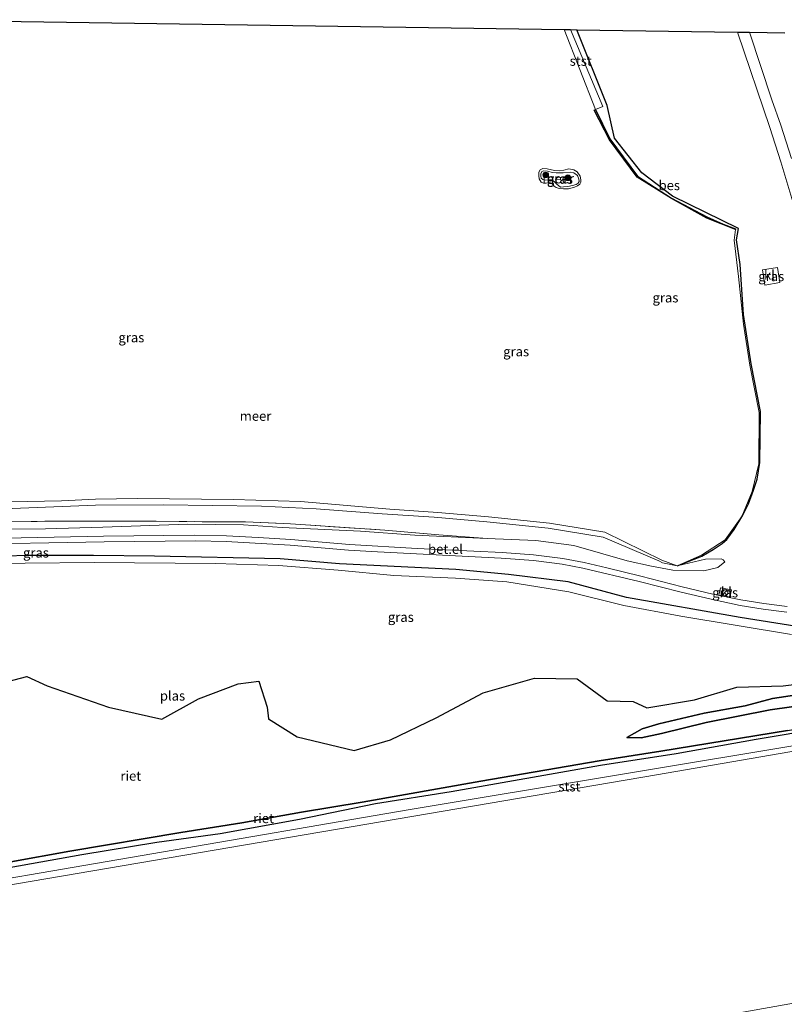
# Model space of a CAD drawing. Units: metres. Extents: x 189998 to 200000, y 574998 to 579515.
# Drawn here: x 194433 to 194632, y 577728 to 577985 of the extents above; entities that cross this region are included whole.
import ezdxf
from ezdxf.enums import TextEntityAlignment as Align

# ---------------------------------------------------------------- set-up
doc = ezdxf.new("R2010")
doc.units = ezdxf.units.M
doc.linetypes.add('IE-TERREINAFSCHEIDING', pattern=[10, 8, -2])
doc.layers.get('0').update_dxf_attribs({"lineweight": 25})
for name, color, linetype, lineweight in [('B-ME-GR-BOOM-S-B1', 93, 'Continuous', 18), ('B-ME-GW-KRUINLIJN-L-B1', 93, 'Continuous', 18), ('B-ME-GW-TEENLIJN-L-B1', 93, 'Continuous', 18), ('B-ME-IE-GRASLAND-GV-B6', 93, 'Continuous', 18), ('B-ME-IE-INRICHTINGSELEMENT-S-B1', 253, 'Continuous', 18), ('B-ME-IE-TERREINAFSCHEIDING-RASTERHEKWERK-L-B1', 8, 'IE-TERREINAFSCHEIDING', 18), ('B-ME-OB-BEKLEDING-GV-B6', 253, 'Continuous', 18), ('B-ME-OB-WATERLIJN-L-B1', 133, 'OB-WATERLIJN', 18), ('B-ME-OG-WATER-GV-B6', 153, 'Continuous', 18), ('B-ME-VH-VERH_SOORT-GV-B6', 8, 'Continuous', 18), ('B-ME-VH-VERH_SOORT-KLINKERS-GV-B6', 8, 'IE-TERREINAFSCHEIDING-NATUURLIJK-HOUTWAL', 18)]:
    doc.layers.add(name, color=color, linetype=linetype, lineweight=lineweight)
for name, color, linetype in [('B-ME-GW-INSTEEKWATERGANG-L-B1', 10, 'Continuous'), ('B-ME-IE-RIET-GV-B6', 10, 'Continuous'), ('B-ME-KG-KADASTRAAL-OPNAMEDTMGRENS-L-B1', 10, 'Continuous'), ('B-ME-OB-BESCHOEIING-GV-B6', 10, 'Continuous')]:
    doc.layers.add(name, color=color, linetype=linetype)
doc.styles.add('NLCS-ISO', font='NLCS-ISO.TTF')
doc.linetypes.add('IE-TERREINAFSCHEIDING-NATUURLIJK-HOUTWAL', pattern='A,7,-1.5,[67,NLCS.SHX,S=0.75,R=45,X=0,Y=0],-1.5,7,-1.5,[70,NLCS.SHX,S=0.75,R=0,X=0,Y=0],-1.5', length=20)
doc.linetypes.add('OB-WATERLIJN', pattern='A,10,[32,NLCS.SHX,S=2,R=0,X=0,Y=0],-12', length=22)

# ---------------------------------------------------------------- blocks, each defined once
blk = doc.blocks.new('dtb')
blk.add_circle((0, 0), 0.75)
blk = doc.blocks.new('boom')
h = blk.add_hatch(color=256)
edge = h.paths.add_edge_path()
edge.add_arc((0, 0), 0.75, 0, 360)
blk.add_circle((0, 0), 0.75)

msp = doc.modelspace()

# ---------------------------------------------------------------- linework, layer by layer
at = {"layer": 'B-ME-GW-INSTEEKWATERGANG-L-B1'}
for points in [[(194604.469, 577842.487, -0.294), (194610.8923, 577844.9568, -0.272), (194613.8663, 577846.6809, -0.2595), (194616.2, 577848.2693, -0.2507), (194617.4375, 577849.2796, -0.245), (194619.3392, 577851.9594, -0.2533), (194621.66, 577855.685, -0.272), (194623.0654, 577858.6281, -0.2725), (194624.39, 577862.194, -0.273), (194625.3178, 577865.0271, -0.2798), (194626.086, 577869.409, -0.29), (194626.214, 577882.764, -0.26), (194623.756, 577895.165, -0.25), (194621.793, 577908.083, -0.213), (194620.892, 577921.081, -0.074), (194619.952, 577927.528, 0.014), (194620.484, 577930.495, 0.274), (194603.219, 577938.959, 0.029), (194595.256, 577945.019, -0.043), (194588.135, 577954.076, 0.061), (194586.164, 577962.586, 0.116), (194578.2816, 577982.3782, 0.3282)], [(194635.725, 577826.573, 0.432), (194620.94, 577829.002, 0.451), (194591.248, 577834.19, 0.462), (194576.047, 577838.251, 0.251), (194560.445, 577840.16, 0.227), (194546.702, 577841.461, 0.226), (194516.301, 577843.009, 0.299), (194500.815, 577844.26, 0.336), (194468.038, 577844.954, 0.531), (194452.085, 577845.118, 0.558), (194434.513, 577845.124, 0.585), (194419.535, 577844.645, 0.569), (194402.73, 577844.3, 0.624), (194372.793, 577841.854, 0.636), (194355.25, 577839.43, 0.541), (194339.37, 577837.837, 0.606), (194322.645, 577835.782, 0.502), (194307.164, 577833.405, 0.36), (194292.082, 577831.107, 0.46), (194275.776, 577828.416, 0.453), (194264.031, 577821.839, 0.388), (194257.9003, 577816.3665, 0.4009)], [(194260.4932, 577736.2346, 0.0111), (194278.428, 577739.242, 0.019), (194312.943, 577744.769, -0.06), (194328.058, 577747.648, 0.014), (194343.317, 577750.259, -0.037), (194361.616, 577753.228, -0.047), (194382.182, 577756.751, -0.045), (194398.508, 577759.756, -0.013), (194430.498, 577765.202, -0.005), (194445.899, 577767.957, 0.043), (194474.863, 577772.869, 0.003), (194490.8, 577775.338, -0.068), (194506.429, 577778.12, -0.051), (194522.238, 577780.721, -0.068), (194553.247, 577786.238, 0.052), (194584.094, 577791.57, 0.005), (194600.183, 577794.053, -0.012), (194633.283, 577799.485, -0.037), (194664.532, 577804.747, -0.02), (194665.115, 577805.798, 0.038), (194665.742, 577807.73, 0.088), (194666.77, 577810.454, 0.101), (194666.382, 577812.146, 0.103), (194663.432, 577815.015, -0.591)]]:
    msp.add_polyline3d(points, dxfattribs=at)
at = {"layer": 'B-ME-GW-KRUINLIJN-L-B1'}
for points in [[(194573.9898, 577941.2925, -0.1204), (194573.0164, 577942.0688, -0.1494), (194572.4233, 577942.7042, -0.162), (194571.7155, 577943.1715, -0.172), (194571.3708, 577943.1975, -0.1758), (194570.7079, 577943.1611, -0.1771), (194569.9921, 577943.1159, -0.1683), (194569.3908, 577943.3094, -0.167), (194568.9926, 577943.6711, -0.1683), (194568.8858, 577944.1571, -0.172), (194568.9024, 577944.8023, -0.1758), (194569.1049, 577945.3417, -0.1809), (194569.5818, 577945.5369, -0.1821), (194570.6514, 577945.4236, -0.1834), (194571.9069, 577945.1251, -0.1834), (194572.9146, 577945.0206, -0.1846), (194574.6645, 577945.0498, -0.1834), (194576.6705, 577945.2296, -0.1695), (194577.5016, 577945.0453, -0.1657), (194578.4131, 577944.2866, -0.1582), (194578.8299, 577943.4035, -0.1494), (194578.8485, 577942.7495, -0.1456), (194578.6636, 577942.3161, -0.1456), (194578.1161, 577942.0148, -0.1443), (194577.1797, 577941.704, -0.1431), (194575.9605, 577941.437, -0.1393), (194574.8205, 577941.3291, -0.1393), (194573.9898, 577941.2925, -0.1204)], [(194616.8802, 577843.4662, -0.1854), (194615.1, 577841.98, 0.099), (194611.443, 577841.172, 0.27), (194603.3593, 577841.3522, 0.4274), (194597.7302, 577842.3894, 0.4494), (194591.3775, 577843.7826, 0.4488), (194577.4531, 577847.751, 0.1824), (194567.5282, 577849.0967, 0.1499), (194554.8637, 577849.5418, 0.2499), (194535.9657, 577850.4546, 0.3162), (194521.7575, 577851.5062, 0.3419), (194501.3405, 577852.455, 0.4481), (194491.2646, 577853.166, 0.4114), (194476.6292, 577853.3617, 0.4886), (194454.5057, 577852.5024, 0.6464), (194439.5539, 577852.083, 0.6942), (194430.5921, 577852.0438, 0.6306)], [(194662.9979, 577813.2726, 0.2021), (194662.3946, 577812.2917, 0.2807), (194660.8947, 577810.6762, 0.1772), (194658.127, 577808.5818, 0.2292), (194654.8187, 577808.7246, 0.2141), (194648.4754, 577808.2092, 0.1505), (194639.2799, 577806.3308, 0.17), (194628.7919, 577804.8363, 0.2429), (194612.038, 577801.565, 0.169), (194600.396, 577798.706, 0.051), (194595.0549, 577797.5913, 0.3004), (194591.3329, 577797.6409, 0.2604)]]:
    msp.add_polyline3d(points, dxfattribs=at)
at = {"layer": 'B-ME-GW-TEENLIJN-L-B1'}
for points in [[(194604.469, 577842.487, -0.294), (194611.826, 577844.143, -0.244), (194615.946, 577844.291, -0.193), (194616.5014, 577844.0013, -0.1893), (194616.8802, 577843.4662, -0.1854)], [(194662.9979, 577813.2726, 0.2021), (194660.9769, 577812.803, -0.0591), (194660.0615, 577812.2821, -0.2628), (194658.3881, 577811.3927, -0.2519), (194653.1671, 577812.1368, -0.2516), (194650.6533, 577812.1978, -0.2537), (194644.7577, 577810.7586, -0.1631), (194635.7427, 577808.7815, -0.1928), (194629.3446, 577807.7864, -0.1846), (194622.1973, 577805.8993, -0.0943), (194611.561, 577803.984, -0.217), (194599.714, 577801.164, -0.258), (194595.326, 577799.8636, -0.0978), (194591.3329, 577797.6409, 0.2604)]]:
    msp.add_polyline3d(points, dxfattribs=at)
at = {"layer": 'B-ME-IE-GRASLAND-GV-B6'}
for points in [[(194430.5921, 577852.0438, 0.6306), (194439.5539, 577852.083, 0.6942), (194454.5057, 577852.5024, 0.6464), (194476.6292, 577853.3617, 0.4886), (194491.2646, 577853.166, 0.4114), (194501.3405, 577852.455, 0.4481), (194521.7575, 577851.5062, 0.3419), (194535.9657, 577850.4546, 0.3162), (194554.8637, 577849.5418, 0.2499), (194567.5282, 577849.0967, 0.1499), (194577.4531, 577847.751, 0.1824), (194591.3775, 577843.7826, 0.4488), (194597.7302, 577842.3894, 0.4494), (194603.3593, 577841.3522, 0.4274), (194611.443, 577841.172, 0.27), (194615.1, 577841.98, 0.099), (194616.8802, 577843.4662, -0.1854), (194616.5014, 577844.0013, -0.1893), (194615.946, 577844.291, -0.193), (194611.826, 577844.143, -0.244), (194604.469, 577842.487, -0.294), (194610.8923, 577844.9568, -0.272), (194613.8663, 577846.6809, -0.2595), (194616.2, 577848.2693, -0.2507), (194617.4375, 577849.2796, -0.245), (194619.3392, 577851.9594, -0.2533), (194621.66, 577855.685, -0.272), (194623.0654, 577858.6281, -0.2725), (194624.39, 577862.194, -0.273), (194625.3178, 577865.0271, -0.2798), (194626.086, 577869.409, -0.29), (194626.214, 577882.764, -0.26), (194623.756, 577895.165, -0.25), (194621.793, 577908.083, -0.213), (194620.892, 577921.081, -0.074), (194619.952, 577927.528, 0.014), (194620.484, 577930.495, 0.274), (194603.219, 577938.959, 0.029), (194595.256, 577945.019, -0.043), (194588.135, 577954.076, 0.061), (194586.164, 577962.586, 0.116), (194578.2816, 577982.3782, 0.3282), (194620.2102, 577981.7509, 0.6487), (194628.624, 577956.859, 0.64), (194631.507, 577947.933, 0.661), (194634.966, 577936.603, 0.669)], [(194619.724, 577930.265, -0.428), (194619.7384, 577930.3885, -0.135), (194616.457, 577931.661, -0.135), (194612.195, 577933.542, -0.131), (194602.956, 577938.413, -0.115), (194594.119, 577944.158, -0.106), (194586.89, 577953.866, -0.099), (194583.126, 577961.509, -0.117), (194585.045, 577962.306, -0.263), (194576.6255, 577982.4029, -0.3339), (194578.2816, 577982.3782, 0.3282), (194586.164, 577962.586, 0.116), (194588.135, 577954.076, 0.061), (194595.256, 577945.019, -0.043), (194603.219, 577938.959, 0.029), (194620.484, 577930.495, 0.274), (194619.952, 577927.528, 0.014), (194620.892, 577921.081, -0.074), (194621.793, 577908.083, -0.213), (194623.756, 577895.165, -0.25), (194626.214, 577882.764, -0.26), (194626.086, 577869.409, -0.29), (194625.3178, 577865.0271, -0.2798), (194624.39, 577862.194, -0.273), (194623.0654, 577858.6281, -0.2725), (194621.66, 577855.685, -0.272), (194619.3392, 577851.9594, -0.2533), (194617.4375, 577849.2796, -0.245), (194616.2, 577848.2693, -0.2507), (194613.8663, 577846.6809, -0.2595), (194610.8923, 577844.9568, -0.272), (194604.469, 577842.487, -0.294), (194610.813, 577845.186, -0.437), (194616.975, 577849.227, -0.41), (194621.341, 577855.347, -0.437), (194624.071, 577861.856, -0.438), (194625.767, 577869.071, -0.455), (194625.895, 577882.426, -0.425), (194623.437, 577894.827, -0.415), (194621.753, 577905.483, -0.418), (194620.522, 577918.003, -0.435), (194619.358, 577927.485, -0.416), (194619.724, 577930.265, -0.428)], [(194623.3543, 577981.7039, 0.6874), (194632.5986, 577981.5656, 1.0527)], [(194634.356, 577948.732, 0.693), (194631.558, 577957.447, 0.681), (194629.229, 577964.071, 0.67), (194623.3543, 577981.7039, 0.6874)], [(194576.1293, 577940.8627, -0.603), (194574.7859, 577940.8783, -0.603), (194573.6633, 577940.965, -0.603), (194572.8763, 577941.2113, -0.603), (194572.319, 577941.5462, -0.603), (194571.8143, 577942.1553, -0.603), (194571.2216, 577942.4726, -0.603), (194570.9388, 577942.4456, -0.603), (194570.2496, 577942.3385, -0.603), (194569.5338, 577942.302, -0.603), (194568.9677, 577942.5751, -0.603), (194568.436, 577943.4935, -0.603), (194568.3464, 577944.28, -0.603), (194568.3892, 577945.1992, -0.603), (194568.6799, 577945.8006, -0.603), (194569.4219, 577946.12, -0.603), (194570.5001, 577946.0951, -0.603), (194572.4011, 577945.6031, -0.603), (194573.7534, 577945.561, -0.603), (194574.8756, 577945.7306, -0.603), (194576.1832, 577946.0243, -0.603), (194577.5181, 577945.8054, -0.603), (194578.4027, 577945.2765, -0.603), (194579.1734, 577944.1464, -0.603), (194579.3429, 577943.1568, -0.603), (194579.2907, 577942.6087, -0.603), (194579.0529, 577942.025, -0.603), (194578.4437, 577941.6176, -0.603), (194577.6753, 577941.2982, -0.603), (194576.1293, 577940.8627, -0.603)], [(194573.9898, 577941.2925, -0.1204), (194574.8205, 577941.3291, -0.1393), (194575.9605, 577941.437, -0.1393), (194577.1797, 577941.704, -0.1431), (194578.1161, 577942.0148, -0.1443), (194578.6636, 577942.3161, -0.1456), (194578.8485, 577942.7495, -0.1456), (194578.8299, 577943.4035, -0.1494), (194578.4131, 577944.2866, -0.1582), (194577.5016, 577945.0453, -0.1657), (194576.6705, 577945.2296, -0.1695), (194574.6645, 577945.0498, -0.1834), (194572.9146, 577945.0206, -0.1846), (194571.9069, 577945.1251, -0.1834), (194570.6514, 577945.4236, -0.1834), (194569.5818, 577945.5369, -0.1821), (194569.1049, 577945.3417, -0.1809), (194568.9024, 577944.8023, -0.1758), (194568.8858, 577944.1571, -0.172), (194568.9926, 577943.6711, -0.1683), (194569.3908, 577943.3094, -0.167), (194569.9921, 577943.1159, -0.1683), (194570.7079, 577943.1611, -0.1771), (194571.3708, 577943.1975, -0.1758), (194571.7155, 577943.1715, -0.172), (194572.4233, 577942.7042, -0.162), (194573.0164, 577942.0688, -0.1494), (194573.9898, 577941.2925, -0.1204)], [(194573.9898, 577941.2925, -0.1204), (194573.0164, 577942.0688, -0.1494), (194572.4233, 577942.7042, -0.162), (194571.7155, 577943.1715, -0.172), (194571.3708, 577943.1975, -0.1758), (194570.7079, 577943.1611, -0.1771), (194569.9921, 577943.1159, -0.1683), (194569.3908, 577943.3094, -0.167), (194568.9926, 577943.6711, -0.1683), (194568.8858, 577944.1571, -0.172), (194568.9024, 577944.8023, -0.1758), (194569.1049, 577945.3417, -0.1809), (194569.5818, 577945.5369, -0.1821), (194570.6514, 577945.4236, -0.1834), (194571.9069, 577945.1251, -0.1834), (194572.9146, 577945.0206, -0.1846), (194574.6645, 577945.0498, -0.1834), (194576.6705, 577945.2296, -0.1695), (194577.5016, 577945.0453, -0.1657), (194578.4131, 577944.2866, -0.1582), (194578.8299, 577943.4035, -0.1494), (194578.8485, 577942.7495, -0.1456), (194578.6636, 577942.3161, -0.1456), (194578.1161, 577942.0148, -0.1443), (194577.1797, 577941.704, -0.1431), (194575.9605, 577941.437, -0.1393), (194574.8205, 577941.3291, -0.1393), (194573.9898, 577941.2925, -0.1204)], [(194626.792, 577919.678, 0.294), (194627.356, 577915.69, 0.29), (194631.29, 577916.391, 0.364), (194630.701, 577920.312, 0.375), (194626.792, 577919.678, 0.294)], [(194406.8685, 577856.4639, -0.6402), (194452.6263, 577858.2933, -0.6439), (194470.3126, 577858.3625, -0.5769), (194495.9362, 577857.9886, -0.5844), (194510.2223, 577857.3225, -0.5844), (194527.4157, 577856.0334, -0.6085), (194541.0198, 577855.1429, -0.6513), (194554.7938, 577853.957, -0.6253), (194570.7759, 577852.2891, -0.4843), (194585.1759, 577849.9645, -0.4332), (194599.721, 577843.752, -0.308), (194600.655, 577843.195, -0.329), (194604.469, 577842.487, -0.294), (194611.826, 577844.143, -0.244), (194615.946, 577844.291, -0.193), (194616.5014, 577844.0013, -0.1893), (194616.8802, 577843.4662, -0.1854), (194615.1, 577841.98, 0.099), (194611.443, 577841.172, 0.27), (194603.3593, 577841.3522, 0.4274), (194597.7302, 577842.3894, 0.4494), (194591.3775, 577843.7826, 0.4488), (194577.4531, 577847.751, 0.1824), (194567.5282, 577849.0967, 0.1499), (194554.8637, 577849.5418, 0.2499), (194542.2465, 577850.5767, -0.0603), (194528.1501, 577851.7473, -0.0194), (194503.4716, 577853.3926, -0.0808), (194491.7537, 577853.9362, -0.1068), (194480.4138, 577853.9537, -0.1199), (194468.4277, 577854.134, -0.1664), (194442.149, 577854.1417, -0.0882), (194429.3792, 577853.8904, -0.1273)], [(194429.3792, 577853.8904, -0.1273), (194442.149, 577854.1417, -0.0882), (194468.4277, 577854.134, -0.1664), (194480.4138, 577853.9537, -0.1199), (194491.7537, 577853.9362, -0.1068), (194503.4716, 577853.3926, -0.0808), (194528.1501, 577851.7473, -0.0194), (194542.2465, 577850.5767, -0.0603), (194554.8637, 577849.5418, 0.2499), (194535.9657, 577850.4546, 0.3162), (194521.7575, 577851.5062, 0.3419), (194501.3405, 577852.455, 0.4481), (194491.2646, 577853.166, 0.4114), (194476.6292, 577853.3617, 0.4886), (194454.5057, 577852.5024, 0.6464), (194439.5539, 577852.083, 0.6942), (194430.5921, 577852.0438, 0.6306)], [(194633.208, 577831.843, 0.573), (194627.103, 577832.599, 0.57), (194621.098, 577833.568, 0.578), (194613.783, 577835.08, 0.554), (194605.739, 577837.004, 0.563), (194594.956, 577839.769, 0.56), (194586.11, 577841.937, 0.518), (194580.156, 577843.309, 0.489), (194574.581, 577844.34, 0.449), (194566.957, 577845.353, 0.335), (194558.798, 577845.924, 0.355), (194536.608, 577846.965, 0.459), (194518.96, 577848.04, 0.527), (194503.618, 577849.284, 0.556), (194495.055, 577849.838, 0.542), (194486.822, 577850.24, 0.534), (194478.384, 577850.427, 0.555), (194454.648, 577850.174, 0.711), (194415.924, 577849.444, 0.758)], [(194416.226, 577847.992, 0.792), (194454.876, 577848.732, 0.745), (194478.769, 577848.953, 0.575), (194486.759, 577848.787, 0.54), (194503.427, 577847.836, 0.574), (194518.651, 577846.55, 0.538), (194526.245, 577846.065, 0.504), (194558.508, 577844.488, 0.37), (194566.924, 577843.809, 0.362), (194574.449, 577842.894, 0.473), (194579.847, 577841.832, 0.516), (194594.583, 577838.346, 0.59), (194605.515, 577835.569, 0.594), (194613.337, 577833.708, 0.579), (194620.896, 577832.111, 0.609), (194626.895, 577831.121, 0.593), (194633.069, 577830.372, 0.595)], [(194257.9955, 577813.4263, -0.6087), (194257.9003, 577816.3665, 0.4009), (194264.031, 577821.839, 0.388), (194275.776, 577828.416, 0.453), (194292.082, 577831.107, 0.46), (194307.164, 577833.405, 0.36), (194322.645, 577835.782, 0.502), (194339.37, 577837.837, 0.606), (194355.25, 577839.43, 0.541), (194372.793, 577841.854, 0.636), (194402.73, 577844.3, 0.624), (194419.535, 577844.645, 0.569), (194434.513, 577845.124, 0.585), (194452.085, 577845.118, 0.558), (194468.038, 577844.954, 0.531), (194500.815, 577844.26, 0.336), (194516.301, 577843.009, 0.299), (194546.702, 577841.461, 0.226), (194560.445, 577840.16, 0.227), (194576.047, 577838.251, 0.251), (194591.248, 577834.19, 0.462), (194620.94, 577829.002, 0.451), (194635.725, 577826.573, 0.432)], [(194635.725, 577826.573, 0.432), (194620.94, 577829.002, 0.451), (194591.248, 577834.19, 0.462), (194576.047, 577838.251, 0.251), (194560.445, 577840.16, 0.227), (194546.702, 577841.461, 0.226), (194516.301, 577843.009, 0.299), (194500.815, 577844.26, 0.336), (194468.038, 577844.954, 0.531), (194452.085, 577845.118, 0.558), (194434.513, 577845.124, 0.585), (194419.535, 577844.645, 0.569)], [(194634.35, 577824.56, -0.528), (194605.436, 577829.317, -0.515), (194590.582, 577832.09, -0.48), (194576.167, 577835.669, -0.465), (194560.017, 577838.27, -0.47), (194546.607, 577839.241, -0.508), (194530.466, 577839.921, -0.494), (194515.954, 577841.3, -0.462), (194500.413, 577842.497, -0.494), (194483.954, 577843.058, -0.48), (194452.212, 577843.349, -0.425), (194434.212, 577843.111, -0.513), (194402.912, 577842.329, -0.439), (194387.588, 577841.186, -0.473), (194373.017, 577840.181, -0.31), (194355.428, 577838.085, -0.462), (194338.498, 577836.294, -0.367), (194323.129, 577834.221, -0.489), (194307.159, 577832.083, -0.378), (194292.043, 577829.218, -0.489), (194276.75, 577826.594, -0.427), (194264.998, 577820.211, -0.566), (194257.9955, 577813.4263, -0.6087)], [(194618.624, 577836.187, 0.517), (194615.756, 577836.724, 0.519), (194615.384, 577834.818, 0.511), (194618.2485, 577834.1825, 0.5199), (194618.624, 577836.187, 0.517)]]:
    msp.add_polyline3d(points, dxfattribs=at)
at = {"layer": 'B-ME-IE-RIET-GV-B6'}
for points in [[(194428.386, 577811.904, -0.593), (194434.643, 577813.56, -0.592), (194439.939, 577811.146, -0.599), (194455.986, 577805.54, -0.588), (194469.917, 577802.414, -0.577), (194479.516, 577807.709, -0.591), (194489.875, 577811.64, -0.561), (194495.239, 577812.363, -0.585), (194497.454, 577805.53, -0.602), (194497.813, 577802.468, -0.579), (194505.284, 577797.789, -0.597), (194520.17, 577794.209, -0.581), (194529.587, 577797.047, -0.579), (194541.532, 577802.776, -0.574), (194553.861, 577809.318, -0.583), (194567.187, 577813.157, -0.579), (194578.344, 577812.941, -0.59), (194586.237, 577807.205, -0.545), (194592.975, 577807.078, -0.562), (194596.554, 577805.384, -0.573), (194608.977, 577807.443, -0.565), (194620.064, 577810.802, -0.557), (194632.181, 577811.115, -0.606), (194650.873, 577813.442, -0.574)], [(194635.7427, 577808.7815, -0.1928), (194629.3446, 577807.7864, -0.1846), (194622.1973, 577805.8993, -0.0943), (194611.561, 577803.984, -0.217), (194599.714, 577801.164, -0.258), (194595.326, 577799.8636, -0.0978), (194591.3329, 577797.6409, 0.2604), (194595.0549, 577797.5913, 0.3004), (194600.396, 577798.706, 0.051), (194612.038, 577801.565, 0.169), (194628.7919, 577804.8363, 0.2429), (194639.2799, 577806.3308, 0.17)], [(194639.2799, 577806.3308, 0.17), (194628.7919, 577804.8363, 0.2429), (194612.038, 577801.565, 0.169), (194600.396, 577798.706, 0.051), (194595.0549, 577797.5913, 0.3004), (194591.3329, 577797.6409, 0.2604), (194595.326, 577799.8636, -0.0978), (194599.714, 577801.164, -0.258), (194611.561, 577803.984, -0.217), (194622.1973, 577805.8993, -0.0943), (194629.3446, 577807.7864, -0.1846), (194635.7427, 577808.7815, -0.1928)], [(194642.205, 577799.975, -0.496), (194625.136, 577797.077, -0.528), (194604.23, 577793.405, -0.547), (194584.49, 577790.305, -0.477), (194545.443, 577783.424, -0.521), (194525.75, 577780.31, -0.543), (194505.875, 577776.252, -0.604), (194485.184, 577772.476, -0.604), (194468.612, 577770.262, -0.527), (194449.059, 577767.047, -0.523), (194430.06, 577763.643, -0.529), (194409.147, 577760.415, -0.496), (194391.795, 577757.136, -0.501), (194351.715, 577750.386, -0.54), (194331.102, 577746.602, -0.56), (194310.745, 577743.268, -0.516), (194290.262, 577739.749, -0.551), (194270.068, 577736.081, -0.534), (194260.5515, 577734.4346, -0.533)], [(194633.283, 577799.485, -0.037), (194600.183, 577794.053, -0.012), (194584.094, 577791.57, 0.005), (194553.247, 577786.238, 0.052), (194522.238, 577780.721, -0.068), (194506.429, 577778.12, -0.051), (194490.8, 577775.338, -0.068), (194474.863, 577772.869, 0.003), (194445.899, 577767.957, 0.043), (194430.498, 577765.202, -0.005), (194398.508, 577759.756, -0.013), (194382.182, 577756.751, -0.045), (194361.616, 577753.228, -0.047), (194343.317, 577750.259, -0.037), (194328.058, 577747.648, 0.014), (194312.943, 577744.769, -0.06), (194278.428, 577739.242, 0.019), (194260.4932, 577736.2346, 0.0111)], [(194260.5515, 577734.4346, -0.533), (194260.4932, 577736.2346, 0.0111), (194278.428, 577739.242, 0.019), (194312.943, 577744.769, -0.06), (194328.058, 577747.648, 0.014), (194343.317, 577750.259, -0.037), (194361.616, 577753.228, -0.047), (194382.182, 577756.751, -0.045), (194398.508, 577759.756, -0.013), (194430.498, 577765.202, -0.005), (194445.899, 577767.957, 0.043), (194474.863, 577772.869, 0.003), (194490.8, 577775.338, -0.068), (194506.429, 577778.12, -0.051), (194522.238, 577780.721, -0.068), (194553.247, 577786.238, 0.052), (194584.094, 577791.57, 0.005), (194600.183, 577794.053, -0.012), (194633.283, 577799.485, -0.037)]]:
    msp.add_polyline3d(points, dxfattribs=at)
at = {"layer": 'B-ME-IE-TERREINAFSCHEIDING-RASTERHEKWERK-L-B1'}
msp.add_polyline3d([(194273.4731, 577837.0117, 0.0308), (194284.2318, 577838.783, -0.0417), (194297.9905, 577841.3253, -0.1013), (194327.2423, 577845.6488, -0.1664), (194354.2463, 577848.6911, -0.1701), (194380.0667, 577851.2858, -0.1701), (194391.0263, 577852.0782, -0.1496), (194403.5088, 577852.7918, -0.1589), (194429.3792, 577853.8904, -0.1273), (194442.149, 577854.1417, -0.0882), (194468.4277, 577854.134, -0.1664), (194480.4138, 577853.9537, -0.1199), (194491.7537, 577853.9362, -0.1068), (194503.4716, 577853.3926, -0.0808), (194528.1501, 577851.7473, -0.0194), (194542.2465, 577850.5767, -0.0603), (194554.8637, 577849.5418, 0.2499)], dxfattribs=at)
at = {"layer": 'B-ME-KG-KADASTRAAL-OPNAMEDTMGRENS-L-B1'}
msp.add_polyline3d([(194252.7743, 577964.1772, -0.603), (194403.6004, 577984.9914, -0.603), (194574.9931, 577982.4273, -0.3753), (194576.6255, 577982.4029, -0.3339), (194578.2816, 577982.3782, 0.3282), (194620.2102, 577981.7509, 0.6487), (194623.3543, 577981.7039, 0.6874), (194632.5986, 577981.5656, 1.0527)], dxfattribs=at)
at = {"layer": 'B-ME-OB-BEKLEDING-GV-B6'}
for points in [[(194576.6255, 577982.4029, -0.3339), (194585.045, 577962.306, -0.263), (194583.126, 577961.509, -0.117), (194574.9931, 577982.4273, -0.3753), (194576.6255, 577982.4029, -0.3339)], [(194430.392, 577859.1444, -0.603), (194443.7036, 577859.3998, -0.603), (194452.6406, 577859.8157, -0.603), (194463.5663, 577859.9757, -0.603), (194488.6081, 577859.7651, -0.603), (194506.1568, 577859.2656, -0.603), (194529.4707, 577857.2487, -0.603), (194541.9781, 577856.3628, -0.603), (194555.1839, 577855.25, -0.603), (194571.166, 577853.5821, -0.462), (194585.566, 577851.2575, -0.4109), (194600.48, 577843.957, -0.417), (194604.469, 577842.487, -0.294), (194600.655, 577843.195, -0.329), (194599.721, 577843.752, -0.308), (194585.1759, 577849.9645, -0.4332), (194570.7759, 577852.2891, -0.4843), (194554.7938, 577853.957, -0.6253), (194541.0198, 577855.1429, -0.6513), (194527.4157, 577856.0334, -0.6085), (194510.2223, 577857.3225, -0.5844), (194495.9362, 577857.9886, -0.5844), (194470.3126, 577858.3625, -0.5769), (194452.6263, 577858.2933, -0.6439), (194406.8685, 577856.4639, -0.6402)], [(194705.4459, 577807.5687, -0.422), (194706.967, 577806.936, -0.43), (194706.255, 577806.255, -0.435), (194701.8, 577804.851, -0.405), (194689.95, 577803.32, -0.43), (194675.926, 577800.984, -0.433), (194668.167, 577799.783, -0.428), (194599.0645, 577787.9006, -0.4289), (194260.686, 577730.2776, -0.433), (194260.6319, 577731.949, -0.4333), (194273.888, 577733.9722, -0.4332), (194333.3563, 577744.336, -0.4327), (194534.2239, 577778.7458, -0.4311), (194696.885, 577805.797, -0.436), (194702.863, 577806.86, -0.446), (194705.4459, 577807.5687, -0.422)]]:
    msp.add_polyline3d(points, dxfattribs=at)
at = {"layer": 'B-ME-OB-BESCHOEIING-GV-B6'}
msp.add_polyline3d([(194619.724, 577930.265, -0.428), (194612.252, 577933.189, -0.403), (194602.984, 577938.341, -0.416), (194594.039, 577943.92, -0.417), (194586.767, 577953.648, -0.457), (194582.8075, 577961.3652, -0.4392), (194583.126, 577961.509, -0.117), (194586.89, 577953.866, -0.099), (194594.119, 577944.158, -0.106), (194602.956, 577938.413, -0.115), (194612.195, 577933.542, -0.131), (194616.457, 577931.661, -0.135), (194619.7384, 577930.3885, -0.135), (194619.724, 577930.265, -0.428)], dxfattribs=at)
at = {"layer": 'B-ME-OB-WATERLIJN-L-B1'}
for points in [[(194430.392, 577859.1444, -0.603), (194443.7036, 577859.3998, -0.603), (194452.6406, 577859.8157, -0.603), (194463.5663, 577859.9757, -0.603), (194488.6081, 577859.7651, -0.603), (194506.1568, 577859.2656, -0.603), (194529.4707, 577857.2487, -0.603), (194541.9781, 577856.3628, -0.603), (194555.1839, 577855.25, -0.603), (194571.166, 577853.5821, -0.462), (194585.566, 577851.2575, -0.4109), (194600.48, 577843.957, -0.417), (194604.469, 577842.487, -0.294), (194610.813, 577845.186, -0.437), (194616.975, 577849.227, -0.41), (194621.341, 577855.347, -0.437), (194624.071, 577861.856, -0.438), (194625.767, 577869.071, -0.455), (194625.895, 577882.426, -0.425), (194623.437, 577894.827, -0.415), (194621.753, 577905.483, -0.418), (194620.522, 577918.003, -0.435), (194619.358, 577927.485, -0.416), (194619.724, 577930.265, -0.428), (194612.252, 577933.189, -0.403), (194602.984, 577938.341, -0.416), (194594.039, 577943.92, -0.417), (194586.767, 577953.648, -0.457), (194582.8075, 577961.3652, -0.4392), (194583.126, 577961.509, -0.117), (194574.9931, 577982.4273, -0.3753)], [(194668.167, 577799.783, -0.428), (194599.0645, 577787.9006, -0.4289), (194260.686, 577730.2776, -0.433)]]:
    msp.add_polyline3d(points, dxfattribs=at)
at = {"layer": 'B-ME-OG-WATER-GV-B6'}
for points in [[(194403.6004, 577984.9914, -0.603), (194574.9931, 577982.4273, -0.3753), (194583.126, 577961.509, -0.117), (194582.8075, 577961.3652, -0.4392), (194586.767, 577953.648, -0.457), (194594.039, 577943.92, -0.417), (194602.984, 577938.341, -0.416), (194612.252, 577933.189, -0.403), (194619.724, 577930.265, -0.428), (194619.358, 577927.485, -0.416), (194620.522, 577918.003, -0.435), (194621.753, 577905.483, -0.418), (194623.437, 577894.827, -0.415), (194625.895, 577882.426, -0.425), (194625.767, 577869.071, -0.455), (194624.071, 577861.856, -0.438), (194621.341, 577855.347, -0.437), (194616.975, 577849.227, -0.41), (194610.813, 577845.186, -0.437), (194604.469, 577842.487, -0.294), (194600.48, 577843.957, -0.417), (194585.566, 577851.2575, -0.4109), (194571.166, 577853.5821, -0.462), (194555.1839, 577855.25, -0.603), (194541.9781, 577856.3628, -0.603), (194529.4707, 577857.2487, -0.603), (194506.1568, 577859.2656, -0.603), (194488.6081, 577859.7651, -0.603), (194463.5663, 577859.9757, -0.603), (194452.6406, 577859.8157, -0.603), (194443.7036, 577859.3998, -0.603), (194430.392, 577859.1444, -0.603)], [(194569.4219, 577946.12, -0.603), (194568.6799, 577945.8006, -0.603), (194568.3892, 577945.1992, -0.603), (194568.3464, 577944.28, -0.603), (194568.436, 577943.4935, -0.603), (194568.9677, 577942.5751, -0.603), (194569.5338, 577942.302, -0.603), (194570.2496, 577942.3385, -0.603), (194570.9388, 577942.4456, -0.603), (194571.2216, 577942.4726, -0.603), (194571.8143, 577942.1553, -0.603), (194572.319, 577941.5462, -0.603), (194572.8763, 577941.2113, -0.603), (194573.6633, 577940.965, -0.603), (194574.7859, 577940.8783, -0.603), (194576.1293, 577940.8627, -0.603), (194577.6753, 577941.2982, -0.603), (194578.4437, 577941.6176, -0.603), (194579.0529, 577942.025, -0.603), (194579.2907, 577942.6087, -0.603), (194579.3429, 577943.1568, -0.603), (194579.1734, 577944.1464, -0.603), (194578.4027, 577945.2765, -0.603), (194577.5181, 577945.8054, -0.603), (194576.1832, 577946.0243, -0.603), (194574.8756, 577945.7306, -0.603), (194573.7534, 577945.561, -0.603), (194572.4011, 577945.6031, -0.603), (194570.5001, 577946.0951, -0.603), (194569.4219, 577946.12, -0.603)], [(194257.9955, 577813.4263, -0.6087), (194264.998, 577820.211, -0.566), (194276.75, 577826.594, -0.427), (194292.043, 577829.218, -0.489), (194307.159, 577832.083, -0.378), (194323.129, 577834.221, -0.489), (194338.498, 577836.294, -0.367), (194355.428, 577838.085, -0.462), (194373.017, 577840.181, -0.31), (194387.588, 577841.186, -0.473), (194402.912, 577842.329, -0.439), (194434.212, 577843.111, -0.513), (194452.212, 577843.349, -0.425), (194483.954, 577843.058, -0.48), (194500.413, 577842.497, -0.494), (194515.954, 577841.3, -0.462), (194530.466, 577839.921, -0.494), (194546.607, 577839.241, -0.508), (194560.017, 577838.27, -0.47), (194576.167, 577835.669, -0.465), (194590.582, 577832.09, -0.48), (194605.436, 577829.317, -0.515), (194634.35, 577824.56, -0.528)], [(194650.873, 577813.442, -0.574), (194632.181, 577811.115, -0.606), (194620.064, 577810.802, -0.557), (194608.977, 577807.443, -0.565), (194596.554, 577805.384, -0.573), (194592.975, 577807.078, -0.562), (194586.237, 577807.205, -0.545), (194578.344, 577812.941, -0.59), (194567.187, 577813.157, -0.579), (194553.861, 577809.318, -0.583), (194541.532, 577802.776, -0.574), (194529.587, 577797.047, -0.579), (194520.17, 577794.209, -0.581), (194505.284, 577797.789, -0.597), (194497.813, 577802.468, -0.579), (194497.454, 577805.53, -0.602), (194495.239, 577812.363, -0.585), (194489.875, 577811.64, -0.561), (194479.516, 577807.709, -0.591), (194469.917, 577802.414, -0.577), (194455.986, 577805.54, -0.588), (194439.939, 577811.146, -0.599), (194434.643, 577813.56, -0.592), (194428.386, 577811.904, -0.593)], [(194696.885, 577805.797, -0.436), (194534.2239, 577778.7458, -0.4311), (194333.3563, 577744.336, -0.4327), (194273.888, 577733.9722, -0.4332), (194260.6319, 577731.949, -0.4333), (194260.5515, 577734.4346, -0.533), (194270.068, 577736.081, -0.534), (194290.262, 577739.749, -0.551), (194310.745, 577743.268, -0.516), (194331.102, 577746.602, -0.56), (194351.715, 577750.386, -0.54), (194391.795, 577757.136, -0.501), (194409.147, 577760.415, -0.496), (194430.06, 577763.643, -0.529), (194449.059, 577767.047, -0.523), (194468.612, 577770.262, -0.527), (194485.184, 577772.476, -0.604), (194505.875, 577776.252, -0.604), (194525.75, 577780.31, -0.543), (194545.443, 577783.424, -0.521), (194584.49, 577790.305, -0.477), (194604.23, 577793.405, -0.547), (194625.136, 577797.077, -0.528), (194642.205, 577799.975, -0.496)], [(194659.369, 577732.6639, -0.4449), (194575.9788, 577717.8867, -0.5512), (194471.888, 577700.4817, -0.4675), (194375.1767, 577684.176, -0.5092), (194326.3934, 577675.8109, -0.5166), (194274.799, 577666.6315, -0.4808), (194262.8091, 577664.661, -0.5213), (194260.686, 577730.2776, -0.433), (194599.0645, 577787.9006, -0.4289), (194668.167, 577799.783, -0.428)]]:
    msp.add_polyline3d(points, dxfattribs=at)
at = {"layer": 'B-ME-VH-VERH_SOORT-GV-B6'}
for points in [[(194634.966, 577936.603, 0.669), (194631.507, 577947.933, 0.661), (194628.624, 577956.859, 0.64), (194620.2102, 577981.7509, 0.6487), (194623.3543, 577981.7039, 0.6874), (194629.229, 577964.071, 0.67), (194631.558, 577957.447, 0.681), (194634.356, 577948.732, 0.693)], [(194415.924, 577849.444, 0.758), (194454.648, 577850.174, 0.711), (194478.384, 577850.427, 0.555), (194486.822, 577850.24, 0.534), (194495.055, 577849.838, 0.542), (194503.618, 577849.284, 0.556), (194518.96, 577848.04, 0.527), (194536.608, 577846.965, 0.459), (194558.798, 577845.924, 0.355), (194566.957, 577845.353, 0.335), (194574.581, 577844.34, 0.449), (194580.156, 577843.309, 0.489), (194586.11, 577841.937, 0.518), (194594.956, 577839.769, 0.56), (194605.739, 577837.004, 0.563), (194613.783, 577835.08, 0.554), (194621.098, 577833.568, 0.578), (194627.103, 577832.599, 0.57), (194633.208, 577831.843, 0.573)], [(194633.069, 577830.372, 0.595), (194626.895, 577831.121, 0.593), (194620.896, 577832.111, 0.609), (194613.337, 577833.708, 0.579), (194605.515, 577835.569, 0.594), (194594.583, 577838.346, 0.59), (194579.847, 577841.832, 0.516), (194574.449, 577842.894, 0.473), (194566.924, 577843.809, 0.362), (194558.508, 577844.488, 0.37), (194526.245, 577846.065, 0.504), (194518.651, 577846.55, 0.538), (194503.427, 577847.836, 0.574), (194486.759, 577848.787, 0.54), (194478.769, 577848.953, 0.575), (194454.876, 577848.732, 0.745), (194416.226, 577847.992, 0.792)]]:
    msp.add_polyline3d(points, dxfattribs=at)
at = {"layer": 'B-ME-VH-VERH_SOORT-KLINKERS-GV-B6'}
for points in [[(194626.792, 577919.678, 0.294), (194630.701, 577920.312, 0.375), (194631.29, 577916.391, 0.364), (194627.356, 577915.69, 0.29), (194626.792, 577919.678, 0.294)], [(194618.624, 577836.187, 0.517), (194618.2485, 577834.1825, 0.5199), (194615.384, 577834.818, 0.511), (194615.756, 577836.724, 0.519), (194618.624, 577836.187, 0.517)]]:
    msp.add_polyline3d(points, dxfattribs=at)

# ---------------------------------------------------------------- block references
at = {"layer": 'B-ME-GR-BOOM-S-B1', "rotation": 90}
for p in [(194570.1491, 577944.4595, -0.2187), (194575.957, 577943.726, -0.1708)]:
    msp.add_blockref('boom', p, dxfattribs=at)
at = {"layer": 'B-ME-IE-INRICHTINGSELEMENT-S-B1', "rotation": 90}
msp.add_blockref('dtb', (194616.975, 577835.484, 0.537), dxfattribs=at)

# ---------------------------------------------------------------- texts
at = {"layer": 'B-ME-IE-GRASLAND-GV-B6', "ltscale": 0.2, "style": 'NLCS-ISO'}
for p in [(194573.8446, 577943.4914), (194573.8671, 577943.4147), (194573.8671, 577943.4147), (194629.041, 577918.001), (194601.4197, 577912.4449), (194461.9688, 577902.0379), (194562.4342, 577898.3759), (194437.061, 577845.8588), (194617.004, 577835.4533), (194532.3171, 577829.058)]:
    msp.add_text('gras', height=2.5, dxfattribs=at).set_placement(p, align=Align.MIDDLE_CENTER)
at = {"layer": 'B-ME-IE-RIET-GV-B6', "ltscale": 0.2, "style": 'NLCS-ISO'}
for p in [(194461.8155, 577787.6125), (194496.4866, 577776.5433)]:
    msp.add_text('riet', height=2.5, dxfattribs=at).set_placement(p, align=Align.MIDDLE_CENTER)
at = {"layer": 'B-ME-OB-BEKLEDING-GV-B6', "ltscale": 0.2, "style": 'NLCS-ISO'}
for p in [(194579.283, 577974.2096), (194576.3472, 577784.819)]:
    msp.add_text('stst', height=2.5, dxfattribs=at).set_placement(p, align=Align.MIDDLE_CENTER)
at = {"layer": 'B-ME-OB-BESCHOEIING-GV-B6', "ltscale": 0.2, "style": 'NLCS-ISO'}
msp.add_text('bes', height=2.5, dxfattribs=at).set_placement((194602.4128, 577941.7522), align=Align.MIDDLE_CENTER)
at = {"layer": 'B-ME-OG-WATER-GV-B6', "ltscale": 0.2, "style": 'NLCS-ISO'}
for s, p in [('meer', (194573.3936, 577943.5238)), ('meer', (194494.3834, 577881.5458)), ('plas', (194472.7053, 577808.5262))]:
    msp.add_text(s, height=2.5, dxfattribs=at).set_placement(p, align=Align.MIDDLE_CENTER)
at = {"layer": 'B-ME-VH-VERH_SOORT-GV-B6', "ltscale": 0.2, "style": 'NLCS-ISO'}
msp.add_text('bet.el', height=2.5, dxfattribs=at).set_placement((194543.9766, 577846.8066), align=Align.MIDDLE_CENTER)
at = {"layer": 'B-ME-VH-VERH_SOORT-KLINKERS-GV-B6', "ltscale": 0.2, "style": 'NLCS-ISO'}
for p in [(194628.5862, 577918.3498), (194617.3273, 577835.6197)]:
    msp.add_text('kl', height=2.5, dxfattribs=at).set_placement(p, align=Align.MIDDLE_CENTER)

doc.saveas('drawing.dxf')
